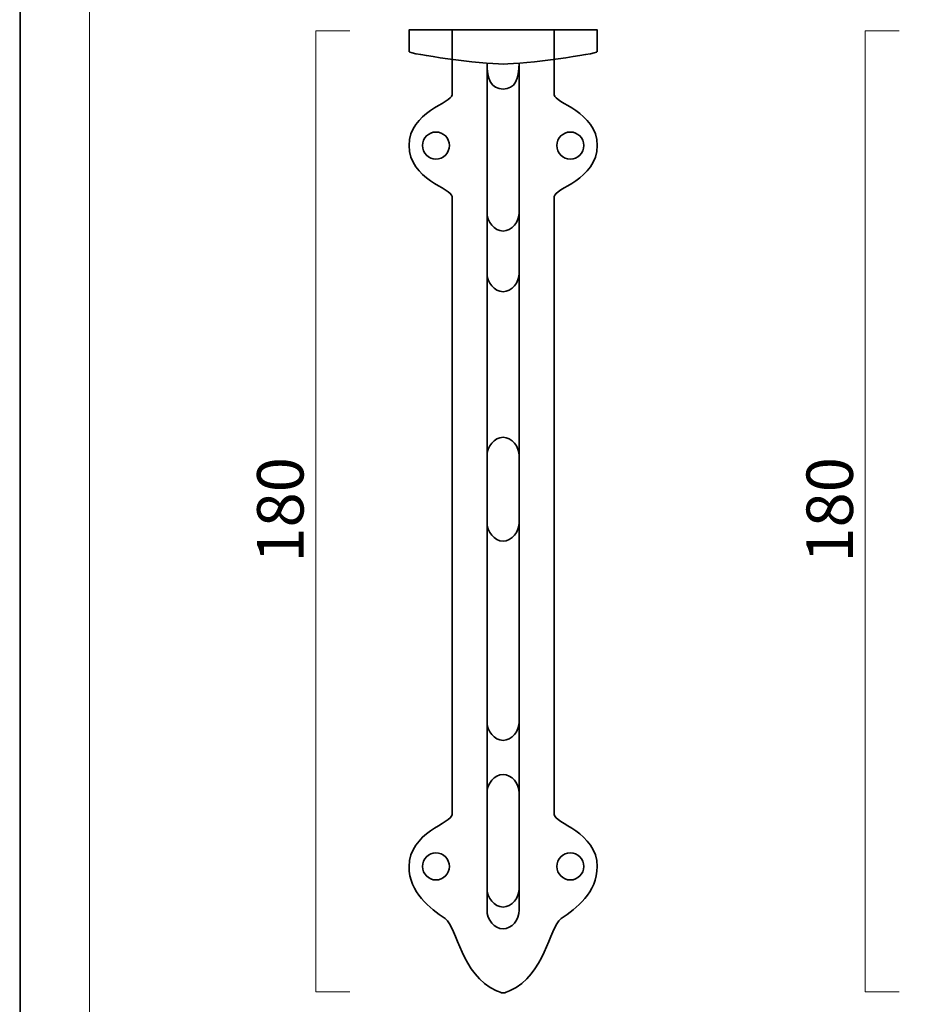
# Model space of a CAD drawing. Units: inches. Extents: x 0 to 296, y 0 to 210.
# Drawn here: x 0 to 84, y 47 to 139 of the extents above; entities that cross this region are included whole.
import ezdxf

# ---------------------------------------------------------------- set-up
doc = ezdxf.new("R2010")
doc.units = ezdxf.units.IN
doc.header["$MEASUREMENT"] = 0
doc.layers.add('图层 1', color=7, linetype='Continuous')

# ---------------------------------------------------------------- blocks, each defined once
blk = doc.blocks.new('block 2')
at = {"layer": '图层 1', "lineweight": 0}
blk.add_lwpolyline([(0, 209.55), (296.334, 209.55), (296.334, 0), (0, 0), (0, 209.55)], dxfattribs=at)
at = {"layer": '图层 1', "color": 7, "lineweight": 18, "true_color": 0xffffff}
blk.add_lwpolyline([(290.343, 202.322), (6.477, 202.322), (6.477, 22.427), (290.343, 22.427), (290.343, 202.322)], dxfattribs=at)
blk = doc.blocks.new('block 3')
at = {"layer": '图层 1', "lineweight": 0}
blk.add_lwpolyline([(0, 209.55), (296.334, 209.55), (296.334, 0), (0, 0), (0, 209.55)], dxfattribs=at)
at = {"layer": '图层 1', "color": 7, "lineweight": 35, "true_color": 0xffffff}
blk.add_lwpolyline([(296.386, -0.175), (0.052, -0.175), (0.052, 209.376), (296.386, 209.376), (296.386, -0.175)], dxfattribs=at)
blk = doc.blocks.new('block 4')
at = {"layer": '图层 1', "lineweight": 0}
blk.add_lwpolyline([(0, 209.55), (296.334, 209.55), (296.334, 0), (0, 0), (0, 209.55)], dxfattribs=at)
blk = doc.blocks.new('block 5')
at = {"layer": '图层 1', "lineweight": 0}
blk.add_lwpolyline([(0, 209.55), (296.334, 209.55), (296.334, 0), (0, 0), (0, 209.55)], dxfattribs=at)
at = {"layer": '图层 1', "color": 7, "lineweight": 18, "true_color": 0xffffff}
blk.add_lwpolyline([(30.694, 137.654), (27.532, 137.654), (27.532, 48.337), (30.694, 48.337)], dxfattribs=at)
blk = doc.blocks.new('block 6')
at = {"layer": '图层 1', "lineweight": 0}
blk.add_lwpolyline([(0, 209.55), (296.334, 209.55), (296.334, 0), (0, 0), (0, 209.55)], dxfattribs=at)
blk = doc.blocks.new('block 7')
at = {"layer": '图层 1', "lineweight": 0}
blk.add_lwpolyline([(0, 209.55), (296.334, 209.55), (296.334, 0), (0, 0), (0, 209.55)], dxfattribs=at)
blk = doc.blocks.new('block 8')
at = {"layer": '图层 1', "lineweight": 0}
blk.add_lwpolyline([(0, 209.55), (296.334, 209.55), (296.334, 0), (0, 0), (0, 209.55)], dxfattribs=at)
blk = doc.blocks.new('block 9')
at = {"layer": '图层 1', "lineweight": 0}
blk.add_lwpolyline([(0, 209.55), (296.334, 209.55), (296.334, 0), (0, 0), (0, 209.55)], dxfattribs=at)
blk = doc.blocks.new('block 10')
at = {"layer": '图层 1', "lineweight": 0}
blk.add_lwpolyline([(0, 209.55), (296.334, 209.55), (296.334, 0), (0, 0), (0, 209.55)], dxfattribs=at)
blk = doc.blocks.new('block 11')
at = {"layer": '图层 1', "lineweight": 0}
blk.add_lwpolyline([(0, 209.55), (296.334, 209.55), (296.334, 0), (0, 0), (0, 209.55)], dxfattribs=at)
at = {"layer": '图层 1', "color": 7, "lineweight": 18, "true_color": 0xffffff}
blk.add_lwpolyline([(81.778, 137.654), (78.616, 137.654), (78.616, 48.337), (81.778, 48.337)], dxfattribs=at)
blk = doc.blocks.new('block 12')
at = {"layer": '图层 1', "lineweight": 0}
blk.add_lwpolyline([(0, 209.55), (296.334, 209.55), (296.334, 0), (0, 0), (0, 209.55)], dxfattribs=at)
blk = doc.blocks.new('block 13')
at = {"layer": '图层 1', "lineweight": 0}
blk.add_lwpolyline([(0, 209.55), (296.334, 209.55), (296.334, 0), (0, 0), (0, 209.55)], dxfattribs=at)
at = {"layer": '图层 1', "color": 7, "lineweight": 35, "true_color": 0xffffff}
for points in [[(43.454, 55.928), (43.454, 134.675)], [(46.441, 55.928), (46.454, 134.675)]]:
    blk.add_lwpolyline(points, dxfattribs=at)
at = {"layer": '图层 1', "lineweight": 0}
for points, knots in [([(44.954, 134.572), (46.97, 134.572), (53.704, 135.487), (53.704, 135.734), (53.704, 135.734), (53.704, 137.746), (53.704, 137.746), (53.704, 137.746), (36.204, 137.746), (36.204, 137.746), (36.204, 137.746), (36.204, 135.734), (36.204, 135.734), (36.204, 135.487), (42.937, 134.572), (44.954, 134.572)], [0, 0, 0, 0, 1, 1, 1, 2, 2, 2, 3, 3, 3, 4, 4, 4, 5, 5, 5, 5]), ([(44.954, 48.245), (45.155, 48.245), (45.321, 48.337), (45.561, 48.429), (48.902, 49.976), (49.177, 54.232), (50.349, 55.146), (51.752, 56.126), (53.704, 57.533), (53.704, 59.996), (53.704, 63.15), (49.704, 64.047), (49.704, 64.812), (49.704, 64.812), (49.704, 122.246), (49.704, 122.246), (49.704, 123.012), (53.704, 123.842), (53.704, 126.995), (53.704, 130.149), (49.704, 130.945), (49.704, 131.712), (49.704, 131.712), (49.704, 137.746), (49.704, 137.746), (49.704, 137.746), (40.204, 137.746), (40.204, 137.746), (40.204, 137.746), (40.204, 131.712), (40.204, 131.712), (40.204, 130.945), (36.204, 130.149), (36.204, 126.995), (36.204, 123.842), (40.204, 123.012), (40.204, 122.246), (40.204, 122.246), (40.204, 64.812), (40.204, 64.812), (40.204, 64.047), (36.204, 63.15), (36.204, 59.996), (36.204, 57.533), (38.156, 56.126), (39.558, 55.146), (40.731, 54.232), (41.005, 49.976), (44.347, 48.429), (44.586, 48.337), (44.752, 48.245), (44.954, 48.245)], [0, 0, 0, 0, 1, 1, 1, 2, 2, 2, 3, 3, 3, 4, 4, 4, 5, 5, 5, 6, 6, 6, 7, 7, 7, 8, 8, 8, 9, 9, 9, 10, 10, 10, 11, 11, 11, 12, 12, 12, 13, 13, 13, 14, 14, 14, 15, 15, 15, 16, 16, 16, 17, 17, 17, 17]), ([(37.454, 126.995), (37.454, 126.301), (38.013, 125.739), (38.704, 125.739), (39.394, 125.739), (39.953, 126.301), (39.953, 126.995), (39.953, 127.69), (39.394, 128.253), (38.704, 128.253), (38.013, 128.253), (37.454, 127.69), (37.454, 126.995)], [0, 0, 0, 0, 1, 1, 1, 2, 2, 2, 3, 3, 3, 4, 4, 4, 4]), ([(52.454, 126.995), (52.454, 127.69), (51.894, 128.253), (51.204, 128.253), (50.513, 128.253), (49.954, 127.69), (49.954, 126.995), (49.954, 126.301), (50.513, 125.739), (51.204, 125.739), (51.894, 125.739), (52.454, 126.301), (52.454, 126.995)], [0, 0, 0, 0, 1, 1, 1, 2, 2, 2, 3, 3, 3, 4, 4, 4, 4]), ([(39.953, 59.996), (39.953, 60.69), (39.394, 61.253), (38.704, 61.253), (38.013, 61.253), (37.454, 60.69), (37.454, 59.996), (37.454, 59.302), (38.013, 58.739), (38.704, 58.739), (39.394, 58.739), (39.953, 59.302), (39.953, 59.996)], [0, 0, 0, 0, 1, 1, 1, 2, 2, 2, 3, 3, 3, 4, 4, 4, 4]), ([(51.204, 58.739), (50.513, 58.739), (49.954, 59.302), (49.954, 59.996), (49.954, 60.69), (50.513, 61.253), (51.204, 61.253), (51.894, 61.253), (52.454, 60.69), (52.454, 59.996), (52.454, 59.302), (51.894, 58.739), (51.204, 58.739)], [0, 0, 0, 0, 1, 1, 1, 2, 2, 2, 3, 3, 3, 4, 4, 4, 4])]:
    blk.add_open_spline(points, degree=3, knots=knots, dxfattribs=at)
at = {"layer": '图层 1', "color": 7, "lineweight": 35, "true_color": 0xffffff}
for points, knots in [([(44.954, 134.572), (46.97, 134.572), (53.704, 135.487), (53.704, 135.734), (53.704, 135.734), (53.704, 137.746), (53.704, 137.746), (53.704, 137.746), (36.204, 137.746), (36.204, 137.746), (36.204, 137.746), (36.204, 135.734), (36.204, 135.734), (36.204, 135.487), (42.937, 134.572), (44.954, 134.572)], [0, 0, 0, 0, 1, 1, 1, 2, 2, 2, 3, 3, 3, 4, 4, 4, 5, 5, 5, 5]), ([(44.954, 48.245), (45.155, 48.245), (45.321, 48.337), (45.561, 48.429), (48.902, 49.976), (49.177, 54.232), (50.349, 55.146), (51.752, 56.126), (53.704, 57.533), (53.704, 59.996), (53.704, 63.15), (49.704, 64.047), (49.704, 64.812), (49.704, 64.812), (49.704, 122.246), (49.704, 122.246), (49.704, 123.012), (53.704, 123.842), (53.704, 126.995), (53.704, 130.149), (49.704, 130.945), (49.704, 131.712), (49.704, 131.712), (49.704, 137.746), (49.704, 137.746), (49.704, 137.746), (40.204, 137.746), (40.204, 137.746), (40.204, 137.746), (40.204, 131.712), (40.204, 131.712), (40.204, 130.945), (36.204, 130.149), (36.204, 126.995), (36.204, 123.842), (40.204, 123.012), (40.204, 122.246), (40.204, 122.246), (40.204, 64.812), (40.204, 64.812), (40.204, 64.047), (36.204, 63.15), (36.204, 59.996), (36.204, 57.533), (38.156, 56.126), (39.558, 55.146), (40.731, 54.232), (41.005, 49.976), (44.347, 48.429), (44.586, 48.337), (44.752, 48.245), (44.954, 48.245)], [0, 0, 0, 0, 1, 1, 1, 2, 2, 2, 3, 3, 3, 4, 4, 4, 5, 5, 5, 6, 6, 6, 7, 7, 7, 8, 8, 8, 9, 9, 9, 10, 10, 10, 11, 11, 11, 12, 12, 12, 13, 13, 13, 14, 14, 14, 15, 15, 15, 16, 16, 16, 17, 17, 17, 17]), ([(46.454, 134.675), (46.432, 133.168), (46.059, 132.246), (44.954, 132.246), (43.848, 132.246), (43.431, 133.168), (43.454, 134.675)], [0, 0, 0, 0, 1, 1, 1, 2, 2, 2, 2]), ([(37.454, 126.995), (37.454, 126.301), (38.013, 125.739), (38.704, 125.739), (39.394, 125.739), (39.953, 126.301), (39.953, 126.995), (39.953, 127.69), (39.394, 128.253), (38.704, 128.253), (38.013, 128.253), (37.454, 127.69), (37.454, 126.995)], [0, 0, 0, 0, 1, 1, 1, 2, 2, 2, 3, 3, 3, 4, 4, 4, 4]), ([(52.454, 126.995), (52.454, 127.69), (51.894, 128.253), (51.204, 128.253), (50.513, 128.253), (49.954, 127.69), (49.954, 126.995), (49.954, 126.301), (50.513, 125.739), (51.204, 125.739), (51.894, 125.739), (52.454, 126.301), (52.454, 126.995)], [0, 0, 0, 0, 1, 1, 1, 2, 2, 2, 3, 3, 3, 4, 4, 4, 4]), ([(46.441, 120.781), (46.441, 119.915), (45.773, 119.048), (44.947, 119.048), (44.121, 119.048), (43.453, 119.915), (43.454, 120.781)], [0, 0, 0, 0, 1, 1, 1, 2, 2, 2, 2]), ([(46.441, 115.144), (46.441, 114.279), (45.773, 113.411), (44.947, 113.411), (44.121, 113.411), (43.453, 114.279), (43.454, 115.144)], [0, 0, 0, 0, 1, 1, 1, 2, 2, 2, 2]), ([(43.454, 98.149), (43.454, 99.015), (44.122, 99.882), (44.947, 99.882), (45.773, 99.882), (46.441, 99.015), (46.441, 98.149)], [0, 0, 0, 0, 1, 1, 1, 2, 2, 2, 2]), ([(46.441, 91.966), (46.441, 91.099), (45.773, 90.232), (44.947, 90.232), (44.121, 90.232), (43.453, 91.099), (43.454, 91.966)], [0, 0, 0, 0, 1, 1, 1, 2, 2, 2, 2]), ([(46.441, 73.442), (46.441, 72.575), (45.773, 71.709), (44.947, 71.709), (44.121, 71.709), (43.453, 72.575), (43.454, 73.442)], [0, 0, 0, 0, 1, 1, 1, 2, 2, 2, 2]), ([(43.454, 66.808), (43.454, 67.674), (44.122, 68.541), (44.947, 68.541), (45.773, 68.541), (46.441, 67.674), (46.441, 66.808)], [0, 0, 0, 0, 1, 1, 1, 2, 2, 2, 2]), ([(39.953, 59.996), (39.953, 60.69), (39.394, 61.253), (38.704, 61.253), (38.013, 61.253), (37.454, 60.69), (37.454, 59.996), (37.454, 59.302), (38.013, 58.739), (38.704, 58.739), (39.394, 58.739), (39.953, 59.302), (39.953, 59.996)], [0, 0, 0, 0, 1, 1, 1, 2, 2, 2, 3, 3, 3, 4, 4, 4, 4]), ([(51.204, 58.739), (50.513, 58.739), (49.954, 59.302), (49.954, 59.996), (49.954, 60.69), (50.513, 61.253), (51.204, 61.253), (51.894, 61.253), (52.454, 60.69), (52.454, 59.996), (52.454, 59.302), (51.894, 58.739), (51.204, 58.739)], [0, 0, 0, 0, 1, 1, 1, 2, 2, 2, 3, 3, 3, 4, 4, 4, 4]), ([(46.441, 57.956), (46.441, 57.09), (45.773, 56.223), (44.947, 56.223), (44.121, 56.223), (43.453, 57.09), (43.454, 57.956)], [0, 0, 0, 0, 1, 1, 1, 2, 2, 2, 2]), ([(46.441, 55.928), (46.441, 55.062), (45.773, 54.195), (44.947, 54.195), (44.121, 54.195), (43.453, 55.062), (43.454, 55.928)], [0, 0, 0, 0, 1, 1, 1, 2, 2, 2, 2])]:
    blk.add_open_spline(points, degree=3, knots=knots, dxfattribs=at)
blk = doc.blocks.new('block 14')
at = {"layer": '图层 1', "lineweight": 0}
blk.add_lwpolyline([(0, 209.55), (296.334, 209.55), (296.334, 0), (0, 0), (0, 209.55)], dxfattribs=at)

msp = doc.modelspace()

# ---------------------------------------------------------------- block references
at = {"layer": '图层 1'}
for name in ['block 2', 'block 3', 'block 4', 'block 5', 'block 6', 'block 7', 'block 8', 'block 9', 'block 10', 'block 11', 'block 12', 'block 13', 'block 14']:
    msp.add_blockref(name, (0, 0), dxfattribs=at)

# ---------------------------------------------------------------- texts
at = {"layer": '图层 1', "color": 7, "true_color": 0xffffff, "char_height": 4.318, "attachment_point": 7, "rotation": 90}
for insert in [(26.395, 88.233), (77.48, 88.233)]:
    msp.add_mtext('\\fMS PGothic|b0|i0|c0|p34;\\W1;180', dxfattribs=dict(at, insert=insert))

doc.saveas('drawing.dxf')
